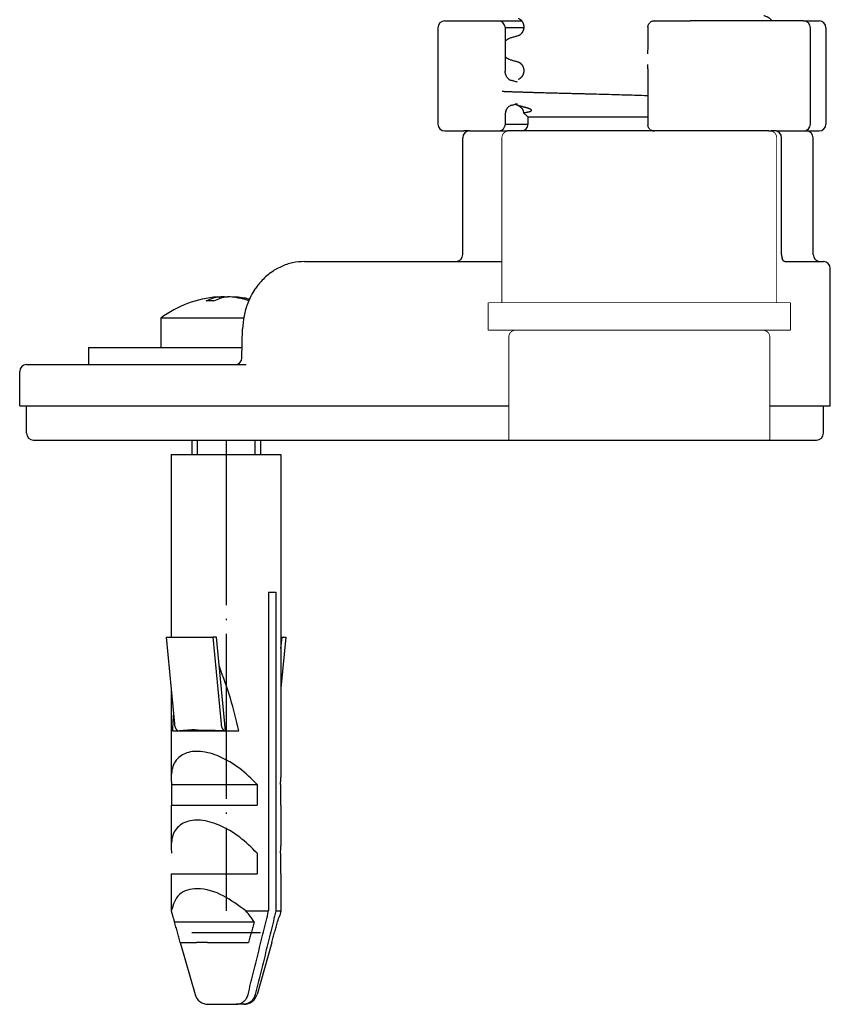
# Model space of a CAD drawing. Units: millimetres. Extents: x -760 to 1489, y -109 to 590.
# Drawn here: x 1142 to 1201, y 273 to 344 of the extents above; entities that cross this region are included whole.
import ezdxf

# ---------------------------------------------------------------- set-up
doc = ezdxf.new("R2010")
doc.units = ezdxf.units.MM
doc.linetypes.add('DOT_CENTER', pattern=[14, 12, -1, 0, -1])
doc.linetypes.add('SLD_Durchgehend', pattern=[0, 0, 0])
doc.layers.add('1', color=7, linetype='Continuous')

# ---------------------------------------------------------------- blocks, each defined once
blk = doc.blocks.new('HL50FU-0-170', base_point=(364.494, 240.557))
at = {"color": 7, "linetype": 'Continuous'}
for p, q in [((1172.786, 344.055), (1173.506, 344.055)), ((1173.506, 344.055), (1174.158, 344.055)), ((1174.158, 344.055), (1176.798, 344.055)), ((1176.798, 344.055), (1178.384, 344.055)), ((1188.037, 344.055), (1188.211, 344.055)), ((1188.211, 344.055), (1188.955, 344.055)), ((1188.955, 344.055), (1190.653, 344.055)), ((1196.605, 344.055), (1190.653, 344.055)), ((1198.892, 344.055), (1196.605, 344.055)), ((1198.892, 344.055), (1200.021, 344.055)), ((1172.286, 343.555), (1172.286, 336.555)), ((1177.177, 343.603), (1177.177, 340.406)), ((1178.528, 343.555), (1177.177, 343.555)), ((1178.53, 343.621), (1178.53, 343.605)), ((1187.567, 343.601), (1187.569, 343.555)), ((1187.567, 343.601), (1187.567, 342.861)), ((1199.392, 336.555), (1199.392, 343.555)), ((1200.521, 343.555), (1200.521, 336.555)), ((1178.53, 340.446), (1178.53, 340.43)), ((1187.567, 339.684), (1187.567, 336.508)), ((1177.177, 337.229), (1177.177, 336.506)), ((1178.523, 337.375), (1178.843, 337.055)), ((1178.842, 336.555), (1178.843, 337.055)), ((1187.567, 337.055), (1178.843, 337.055)), ((1172.786, 336.055), (1173.506, 336.055)), ((1173.506, 336.055), (1174.158, 336.055)), ((1174.592, 336.055), (1174.158, 336.055)), ((1174.592, 336.055), (1174.792, 336.055)), ((1174.592, 336.055), (1174.792, 336.055)), ((1174.792, 336.055), (1174.797, 336.055)), ((1174.792, 336.055), (1174.797, 336.055)), ((1174.797, 336.055), (1174.907, 336.055)), ((1174.797, 336.055), (1174.907, 336.055)), ((1174.907, 336.055), (1176.183, 336.055)), ((1174.907, 336.055), (1176.183, 336.055)), ((1176.183, 336.055), (1176.798, 336.055)), ((1176.183, 336.055), (1176.798, 336.055)), ((1176.798, 336.055), (1177.342, 336.055)), ((1176.798, 336.055), (1177.342, 336.055)), ((1177.177, 336.555), (1178.842, 336.555)), ((1178.342, 336.055), (1177.342, 336.055)), ((1178.342, 336.055), (1177.342, 336.055)), ((1178.342, 336.055), (1177.342, 336.055)), ((1188.037, 336.055), (1178.342, 336.055)), ((1188.037, 336.055), (1178.342, 336.055)), ((1188.037, 336.055), (1178.342, 336.055)), ((1187.569, 336.555), (1187.567, 336.508)), ((1188.211, 336.055), (1188.037, 336.055)), ((1188.211, 336.055), (1188.037, 336.055)), ((1188.211, 336.055), (1188.037, 336.055)), ((1188.955, 336.055), (1188.211, 336.055)), ((1188.955, 336.055), (1188.211, 336.055)), ((1188.955, 336.055), (1188.211, 336.055)), ((1190.653, 336.055), (1188.955, 336.055)), ((1190.653, 336.055), (1188.955, 336.055)), ((1190.653, 336.055), (1188.955, 336.055)), ((1193.123, 336.055), (1190.653, 336.055)), ((1193.123, 336.055), (1190.653, 336.055)), ((1193.123, 336.055), (1190.653, 336.055)), ((1195.248, 336.055), (1193.123, 336.055)), ((1195.248, 336.055), (1193.123, 336.055)), ((1195.248, 336.055), (1193.123, 336.055)), ((1195.342, 336.055), (1195.248, 336.055)), ((1195.342, 336.055), (1195.248, 336.055)), ((1195.342, 336.055), (1195.248, 336.055)), ((1196.342, 336.055), (1195.342, 336.055)), ((1196.342, 336.055), (1195.342, 336.055)), ((1196.342, 336.055), (1195.342, 336.055)), ((1196.342, 336.055), (1196.537, 336.055)), ((1196.342, 336.055), (1196.537, 336.055)), ((1196.793, 336.055), (1196.537, 336.055)), ((1196.793, 336.055), (1196.537, 336.055)), ((1196.895, 336.055), (1196.793, 336.055)), ((1196.895, 336.055), (1196.793, 336.055)), ((1196.895, 336.055), (1196.912, 336.055)), ((1196.895, 336.055), (1196.912, 336.055)), ((1196.912, 336.055), (1197.076, 336.055)), ((1196.912, 336.055), (1197.076, 336.055)), ((1197.076, 336.055), (1197.148, 336.055)), ((1197.076, 336.055), (1197.148, 336.055)), ((1197.148, 336.055), (1197.405, 336.055)), ((1197.148, 336.055), (1197.405, 336.055)), ((1197.405, 336.055), (1197.501, 336.055)), ((1197.405, 336.055), (1197.501, 336.055)), ((1197.501, 336.055), (1198.776, 336.055)), ((1197.501, 336.055), (1198.776, 336.055)), ((1198.776, 336.055), (1198.844, 336.055)), ((1198.776, 336.055), (1198.844, 336.055)), ((1198.844, 336.055), (1198.892, 336.055)), ((1198.844, 336.055), (1198.892, 336.055)), ((1198.892, 336.055), (1199.092, 336.055)), ((1198.892, 336.055), (1199.092, 336.055)), ((1199.092, 336.055), (1200.021, 336.055)), ((1174.092, 327.055), (1174.092, 335.555)), ((1197.293, 327.055), (1197.293, 335.555)), ((1199.592, 327.055), (1199.592, 335.555)), ((1162.575, 326.555), (1163.221, 326.555)), ((1163.221, 326.555), (1173.592, 326.555)), ((1173.592, 326.555), (1176.94, 326.555)), ((1197.541, 326.555), (1198.076, 326.555)), ((1198.076, 326.555), (1198.089, 326.555)), ((1198.089, 326.555), (1200.092, 326.555)), ((1200.092, 326.555), (1200.342, 326.555)), ((1200.842, 316.055), (1200.842, 326.055)), ((1156.405, 323.877), (1156.405, 323.991)), ((1156.755, 323.965), (1156.755, 323.991)), ((1157.315, 323.963), (1157.315, 323.991)), ((1152.11, 322.442), (1152.11, 320.305)), ((1158.142, 322.442), (1152.11, 322.442)), ((1158.016, 319.543), (1158.066, 321.645)), ((1146.86, 320.305), (1151.561, 320.305)), ((1146.86, 320.305), (1146.86, 319.055)), ((1151.561, 320.305), (1152.11, 320.305)), ((1152.11, 320.305), (1154.36, 320.305)), ((1152.11, 320.305), (1154.36, 320.305)), ((1154.36, 320.305), (1158.034, 320.305)), ((1154.36, 320.305), (1158.034, 320.305)), ((1142.342, 319.055), (1145.61, 319.055)), ((1145.61, 319.055), (1146.8, 319.055)), ((1145.61, 319.055), (1146.8, 319.055)), ((1146.8, 319.055), (1146.86, 319.055)), ((1146.8, 319.055), (1146.86, 319.055)), ((1146.86, 319.055), (1147.188, 319.055)), ((1146.86, 319.055), (1147.188, 319.055)), ((1146.86, 319.055), (1147.188, 319.055)), ((1147.188, 319.055), (1151.524, 319.055)), ((1147.188, 319.055), (1151.524, 319.055)), ((1147.188, 319.055), (1151.524, 319.055)), ((1151.524, 319.055), (1151.561, 319.055)), ((1151.524, 319.055), (1151.561, 319.055)), ((1151.524, 319.055), (1151.561, 319.055)), ((1151.561, 319.055), (1153.259, 319.055)), ((1151.561, 319.055), (1153.259, 319.055)), ((1151.561, 319.055), (1153.259, 319.055)), ((1153.259, 319.055), (1157.517, 319.055)), ((1153.259, 319.055), (1157.517, 319.055)), ((1153.259, 319.055), (1157.517, 319.055)), ((1157.517, 319.055), (1158.321, 319.055)), ((1157.517, 319.055), (1158.321, 319.055)), ((1157.517, 319.055), (1158.321, 319.055)), ((1141.842, 316.055), (1141.842, 318.555)), ((1141.842, 316.055), (1142.342, 316.055)), ((1142.342, 316.055), (1150.021, 316.055)), ((1142.342, 314.055), (1142.342, 316.055)), ((1142.342, 316.055), (1150.021, 316.055)), ((1150.021, 316.055), (1152.881, 316.055)), ((1150.021, 316.055), (1152.881, 316.055)), ((1152.881, 316.055), (1153.259, 316.055)), ((1152.881, 316.055), (1153.259, 316.055)), ((1153.259, 316.055), (1158.767, 316.055)), ((1153.259, 316.055), (1158.767, 316.055)), ((1158.767, 316.055), (1159.002, 316.055)), ((1158.767, 316.055), (1159.002, 316.055)), ((1159.002, 316.055), (1162.702, 316.055)), ((1159.002, 316.055), (1162.702, 316.055)), ((1162.702, 316.055), (1162.987, 316.055)), ((1162.702, 316.055), (1162.987, 316.055)), ((1162.987, 316.055), (1165.943, 316.055)), ((1162.987, 316.055), (1165.943, 316.055)), ((1165.943, 316.055), (1166.99, 316.055)), ((1165.943, 316.055), (1166.99, 316.055)), ((1166.99, 316.055), (1168.694, 316.055)), ((1166.99, 316.055), (1168.694, 316.055)), ((1168.694, 316.055), (1174.97, 316.055)), ((1168.694, 316.055), (1174.97, 316.055)), ((1174.97, 316.055), (1177.44, 316.055)), ((1196.44, 316.055), (1198.714, 316.055)), ((1198.714, 316.055), (1200.342, 316.055)), ((1198.714, 316.055), (1200.342, 316.055)), ((1200.342, 314.055), (1200.342, 316.055)), ((1200.342, 316.055), (1200.842, 316.055)), ((1142.842, 313.555), (1158.533, 313.555)), ((1154.36, 313.555), (1154.36, 312.507)), ((1158.533, 313.555), (1177.342, 313.555)), ((1159.36, 313.555), (1159.36, 312.507)), ((1177.342, 313.555), (1192.945, 313.555)), ((1177.342, 313.555), (1192.945, 313.555)), ((1192.945, 313.555), (1196.342, 313.555)), ((1192.945, 313.555), (1196.342, 313.555)), ((1196.342, 313.555), (1199.842, 313.555)), ((1152.86, 312.507), (1152.86, 299.213)), ((1152.86, 312.507), (1154.741, 312.507)), ((1154.741, 312.507), (1160.86, 312.507)), ((1160.86, 312.507), (1160.86, 289.027)), ((1159.961, 302.507), (1160.491, 302.507)), ((1159.961, 302.507), (1159.961, 279.31)), ((1160.491, 302.507), (1160.491, 279.31)), ((1152.514, 299.213), (1155.907, 299.213)), ((1152.514, 299.213), (1153.104, 292.903)), ((1156.176, 299.213), (1155.907, 299.213)), ((1155.907, 299.213), (1156.496, 292.903)), ((1156.812, 292.407), (1156.176, 299.213)), ((1161.206, 299.213), (1160.86, 295.513)), ((1160.86, 298.393), (1160.937, 299.213)), ((1160.86, 299.213), (1160.937, 299.213)), ((1160.937, 299.213), (1161.206, 299.213)), ((1152.86, 295.513), (1152.86, 289.027)), ((1152.954, 292.407), (1153.417, 292.407)), ((1153.417, 292.407), (1153.485, 292.407)), ((1153.485, 292.407), (1156.705, 292.407)), ((1155.034, 292.445), (1155.041, 292.42)), ((1156.705, 292.407), (1156.809, 292.407)), ((1156.809, 292.407), (1156.812, 292.407)), ((1156.812, 292.407), (1157.799, 292.407)), ((1152.903, 288.507), (1159.121, 288.507)), ((1152.903, 288.507), (1152.903, 287.007)), ((1159.121, 288.507), (1159.121, 287.007)), ((1160.817, 288.507), (1160.817, 287.007)), ((1152.86, 287.007), (1152.903, 287.007)), ((1152.86, 287.007), (1152.86, 284.027)), ((1152.903, 287.007), (1159.121, 287.007)), ((1160.817, 287.007), (1160.86, 287.007)), ((1160.86, 287.007), (1160.86, 284.027)), ((1159.121, 283.507), (1159.121, 282.007)), ((1160.817, 283.507), (1160.817, 282.007)), ((1152.86, 282.007), (1152.86, 279.31)), ((1152.86, 282.007), (1159.121, 282.007)), ((1160.817, 282.007), (1160.86, 282.007)), ((1160.86, 282.007), (1160.86, 279.31)), ((1152.86, 279.31), (1152.875, 279.31)), ((1152.86, 279.31), (1152.956, 278.976)), ((1158.299, 279.31), (1159.961, 279.31)), ((1160.491, 279.31), (1160.86, 279.31)), ((1160.86, 279.31), (1160.765, 278.976)), ((1153.118, 278.507), (1158.907, 278.507)), ((1159.36, 277.705), (1154.36, 277.705)), ((1153.52, 277.007), (1153.526, 277.007)), ((1153.52, 277.007), (1154.603, 273.232)), ((1153.526, 277.007), (1154.706, 277.007)), ((1155.511, 277.007), (1154.706, 277.007)), ((1155.511, 277.007), (1158.498, 277.007)), ((1160.2, 277.007), (1159.117, 273.232)), ((1160.194, 277.007), (1160.2, 277.007)), ((1155.564, 272.507), (1157.609, 272.507)), ((1158.139, 272.507), (1157.609, 272.507))]:
    blk.add_line(p, q, dxfattribs=at)
at = {"color": 7, "linetype": 'SLD_Durchgehend', "const_width": 0.0625}
for points in [[(1177.44, 336.055, 0.414214), (1176.94, 335.555, 0.414214)], [(1196.94, 335.555, 0.414214), (1196.44, 336.055, 0.414214)], [(1177.94, 321.555, 0.414214), (1177.44, 321.055, 0.414214)], [(1196.44, 321.055, 0.414214), (1195.94, 321.555, 0.414214)]]:
    blk.add_lwpolyline(points, format="xyb", dxfattribs=at)
for points in [[(1177.44, 336.055), (1196.44, 336.055)], [(1176.94, 335.555), (1176.94, 326.555)], [(1196.94, 323.555), (1196.94, 335.555)], [(1176.94, 326.555), (1176.94, 323.555)], [(1197.94, 323.555), (1175.94, 323.555)], [(1175.94, 323.555), (1175.94, 321.555)], [(1197.94, 321.555), (1197.94, 323.555)], [(1197.94, 321.555), (1175.94, 321.555)], [(1177.44, 321.055), (1177.44, 316.055)], [(1196.44, 316.055), (1196.44, 321.055)], [(1177.44, 316.055), (1177.44, 313.555)], [(1196.44, 313.555), (1196.44, 316.055)], [(1196.44, 313.555), (1177.44, 313.555)]]:
    blk.add_lwpolyline(points, dxfattribs=at)
at = {"color": 7, "linetype": 'Continuous'}
for centre, radius, start, end in [((1172.786, 343.555), 0.5, 90, 180), ((1198.892, 343.555), 0.5, 0, 90), ((1200.021, 343.555), 0.5, 0, 90), ((1177.779, 340.258), 0.551, 226.33752, 254.15581), ((1177.995, 337.231), 0.818, 157.43311, 179.82914), ((1177.798, 337.374), 0.571, 106.27772, 133.81024), ((1172.786, 336.555), 0.5, 180, 270), ((1174.592, 335.555), 0.5, 90, 180), ((1178.342, 336.555), 0.5, 270, 0), ((1196.793, 335.555), 0.5, 0, 90), ((1198.892, 336.555), 0.5, 270, 0), ((1199.092, 335.555), 0.5, 0, 90), ((1200.021, 336.555), 0.5, 270, 0), ((1173.592, 327.055), 0.5, 270, 0), ((1198.138, 327.05), 0.844, 179.67752, 197.64279), ((1200.092, 327.055), 0.5, 180, 270), ((1200.342, 326.055), 0.5, 0, 90), ((1156.86, 316.005), 8, 94.46454, 126.42357), ((1157.046, 318.148), 5.85, 92.84766, 96.28441), ((1156.675, 318.148), 5.85, 71.68016, 87.15234), ((1157.022, 318.137), 5.861, 74.83724, 85.48531), ((1156.86, 316.005), 8, 77.68456, 85.53546), ((1155.686, 316.998), 6.692, 87.60337, 92.39663), ((1157.517, 319.555), 0.5, 270.02814, 358.68351), ((1142.342, 318.555), 0.5, 90, 180), ((1142.842, 314.055), 0.5, 180, 270), ((1199.842, 314.055), 0.5, 270, 0), ((1156.154, 289.039), 3.294, 180.20508, 189.28434), ((1157.566, 289.039), 3.294, 350.71566, 359.79492), ((1156.154, 284.039), 3.294, 180.20508, 189.28434), ((1157.566, 284.039), 3.294, 350.71566, 359.79492), ((1156.848, 280.097), 4.05, 191.20864, 196.06709), ((1157.626, 280.324), 4.861, 196.09583, 201.94537), ((1152.407, 274.215), 7.79, 33.44028, 40.85153), ((1156.094, 280.324), 4.861, 338.05463, 343.90417), ((1155.564, 273.507), 1, 196, 270), ((1158.156, 273.507), 1, 270, 344)]:
    blk.add_arc(centre, radius, start, end, dxfattribs=at)
for points, knots in [([(1177.017, 343.939), (1176.997, 343.954), (1176.955, 343.983), (1176.898, 344.018), (1176.846, 344.045), (1176.814, 344.051), (1176.798, 344.055)], [0, 0, 0, 0, 0.0762114, 0.152406, 0.2011898, 0.2498258, 0.2498258, 0.2498258, 0.2498258]), ([(1177.177, 343.603), (1177.176, 343.615), (1177.174, 343.638), (1177.151, 343.709), (1177.1, 343.811), (1177.045, 343.896), (1177.017, 343.939)], [0, 0, 0, 0, 0.034966, 0.0699643, 0.222358, 0.374667, 0.374667, 0.374667, 0.374667]), ([(1178.139, 344.251), (1178.143, 344.249), (1178.151, 344.246), (1178.164, 344.24), (1178.179, 344.232), (1178.194, 344.224), (1178.208, 344.215), (1178.221, 344.207), (1178.233, 344.199), (1178.244, 344.192), (1178.253, 344.185), (1178.26, 344.18), (1178.266, 344.175), (1178.276, 344.167), (1178.293, 344.153), (1178.314, 344.134), (1178.333, 344.114), (1178.351, 344.095), (1178.367, 344.076), (1178.381, 344.058), (1178.395, 344.04), (1178.406, 344.024), (1178.416, 344.009), (1178.425, 343.995), (1178.432, 343.983), (1178.441, 343.968), (1178.451, 343.948), (1178.462, 343.926), (1178.472, 343.903), (1178.481, 343.882), (1178.488, 343.862), (1178.495, 343.843), (1178.501, 343.824), (1178.506, 343.804), (1178.512, 343.782), (1178.517, 343.759), (1178.521, 343.736), (1178.523, 343.717), (1178.525, 343.702), (1178.527, 343.69), (1178.528, 343.679), (1178.528, 343.667), (1178.529, 343.656), (1178.529, 343.646), (1178.53, 343.636), (1178.53, 343.628), (1178.53, 343.623), (1178.53, 343.621), (1178.53, 343.621)], [0, 0, 0, 0, 0.0132178, 0.0264356, 0.0442483, 0.062064, 0.0782763, 0.0944872, 0.108197, 0.1219069, 0.1321672, 0.1424269, 0.1482574, 0.1540881, 0.1833882, 0.2126913, 0.2395345, 0.2663768, 0.2904652, 0.314553, 0.3354909, 0.3564284, 0.3737392, 0.3910492, 0.4041911, 0.4173335, 0.4433489, 0.4693656, 0.4930281, 0.5166899, 0.5378115, 0.5589326, 0.5772657, 0.5955992, 0.6205576, 0.6455168, 0.6677396, 0.6899608, 0.7018329, 0.7137048, 0.7255791, 0.7374535, 0.7477404, 0.7580272, 0.768314, 0.7786007, 0.7811174, 0.7836341, 0.7836341, 0.7836341, 0.7836341]), ([(1187.567, 343.601), (1187.568, 343.628), (1187.57, 343.682), (1187.594, 343.769), (1187.636, 343.86), (1187.686, 343.912), (1187.711, 343.939)], [0, 0, 0, 0, 0.080775, 0.1615509, 0.2695493, 0.377576, 0.377576, 0.377576, 0.377576]), ([(1188.037, 344.055), (1188.007, 344.053), (1187.946, 344.05), (1187.859, 344.025), (1187.78, 343.988), (1187.734, 343.955), (1187.711, 343.939)], [0, 0, 0, 0, 0.0913318, 0.1826589, 0.2674435, 0.3522198, 0.3522198, 0.3522198, 0.3522198]), ([(1196.605, 344.055), (1196.578, 344.09), (1196.524, 344.162), (1196.44, 344.235), (1196.369, 344.284), (1196.317, 344.316), (1196.265, 344.343), (1196.195, 344.375), (1196.106, 344.409), (1196.033, 344.43), (1195.997, 344.44)], [0, 0, 0, 0, 0.1344605, 0.268948, 0.3311096, 0.3932651, 0.4510232, 0.5087786, 0.6225243, 0.7362722, 0.7362722, 0.7362722, 0.7362722]), ([(1178.53, 343.605), (1178.53, 343.605), (1178.53, 343.603), (1178.53, 343.598), (1178.53, 343.59), (1178.529, 343.58), (1178.529, 343.57), (1178.528, 343.559), (1178.528, 343.547), (1178.527, 343.536), (1178.525, 343.524), (1178.523, 343.508), (1178.52, 343.488), (1178.516, 343.464), (1178.511, 343.442), (1178.506, 343.419), (1178.499, 343.395), (1178.491, 343.372), (1178.483, 343.349), (1178.474, 343.328), (1178.466, 343.308), (1178.457, 343.289), (1178.448, 343.272), (1178.437, 343.251), (1178.423, 343.226), (1178.404, 343.198), (1178.384, 343.171), (1178.363, 343.145), (1178.342, 343.121), (1178.32, 343.098), (1178.297, 343.077), (1178.28, 343.062), (1178.269, 343.053), (1178.263, 343.048), (1178.256, 343.043), (1178.247, 343.036), (1178.237, 343.029), (1178.225, 343.021), (1178.212, 343.012), (1178.197, 343.004), (1178.182, 342.995), (1178.168, 342.988), (1178.154, 342.982), (1178.146, 342.978), (1178.142, 342.976)], [0, 0, 0, 0, 0.0023901, 0.0047802, 0.0151052, 0.0254304, 0.0357537, 0.0460769, 0.0578897, 0.0697024, 0.0815101, 0.0933182, 0.1180734, 0.1428299, 0.1648868, 0.1869436, 0.2128246, 0.238706, 0.2622397, 0.285773, 0.3068007, 0.3278275, 0.3461318, 0.3644371, 0.3988137, 0.433194, 0.4664492, 0.4997031, 0.5318407, 0.5639784, 0.5949658, 0.6259485, 0.6317609, 0.6375731, 0.6478168, 0.6580611, 0.6717589, 0.6854564, 0.7016603, 0.7178656, 0.7356811, 0.7534936, 0.7669635, 0.7804333, 0.7804333, 0.7804333, 0.7804333]), ([(1177.687, 342.853), (1177.651, 342.842), (1177.578, 342.821), (1177.489, 342.788), (1177.419, 342.756), (1177.367, 342.728), (1177.315, 342.697), (1177.265, 342.662), (1177.219, 342.625), (1177.191, 342.598), (1177.177, 342.585)], [0, 0, 0, 0, 0.1137478, 0.2274936, 0.2852465, 0.3430072, 0.4051739, 0.467324, 0.525101, 0.5828769, 0.5828769, 0.5828769, 0.5828769]), ([(1178.142, 342.976), (1178.106, 342.967), (1178.035, 342.948), (1177.924, 342.918), (1177.808, 342.886), (1177.727, 342.864), (1177.687, 342.853)], [0, 0, 0, 0, 0.11032, 0.2206399, 0.3459134, 0.4711868, 0.4711868, 0.4711868, 0.4711868]), ([(1178.17, 342.985), (1178.166, 342.984), (1178.156, 342.981), (1178.146, 342.978), (1178.142, 342.976)], [0, 0, 0, 0, 0.01496371, 0.02992696, 0.02992696, 0.02992696, 0.02992696]), ([(1187.567, 342.861), (1187.566, 342.749), (1187.565, 342.526), (1187.558, 342.213), (1187.548, 341.923), (1187.537, 341.745), (1187.532, 341.655)], [0, 0, 0, 0, 0.335264, 0.67053, 0.938345, 1.206167, 1.206167, 1.206167, 1.206167]), ([(1177.177, 341.465), (1177.189, 341.454), (1177.214, 341.43), (1177.257, 341.394), (1177.306, 341.359), (1177.359, 341.327), (1177.413, 341.298), (1177.483, 341.266), (1177.573, 341.232), (1177.646, 341.211), (1177.683, 341.2)], [0, 0, 0, 0, 0.0515877, 0.103176, 0.1672658, 0.2313763, 0.2902308, 0.3490756, 0.4634345, 0.5777953, 0.5777953, 0.5777953, 0.5777953]), ([(1177.683, 341.2), (1177.723, 341.189), (1177.803, 341.167), (1177.92, 341.135), (1178.031, 341.105), (1178.103, 341.085), (1178.139, 341.076)], [0, 0, 0, 0, 0.1252519, 0.2505039, 0.36159, 0.4726762, 0.4726762, 0.4726762, 0.4726762]), ([(1178.139, 341.076), (1178.143, 341.074), (1178.152, 341.071), (1178.161, 341.069), (1178.166, 341.068)], [0, 0, 0, 0, 0.01419404, 0.02839478, 0.02839478, 0.02839478, 0.02839478]), ([(1178.139, 341.076), (1178.143, 341.074), (1178.151, 341.071), (1178.164, 341.065), (1178.179, 341.057), (1178.194, 341.049), (1178.208, 341.04), (1178.221, 341.032), (1178.233, 341.024), (1178.244, 341.017), (1178.253, 341.01), (1178.26, 341.005), (1178.266, 341), (1178.272, 340.995), (1178.281, 340.987), (1178.293, 340.977), (1178.305, 340.966), (1178.319, 340.953), (1178.333, 340.939), (1178.348, 340.923), (1178.363, 340.906), (1178.378, 340.887), (1178.393, 340.867), (1178.409, 340.845), (1178.424, 340.821), (1178.438, 340.797), (1178.451, 340.773), (1178.462, 340.751), (1178.472, 340.728), (1178.481, 340.707), (1178.488, 340.687), (1178.495, 340.668), (1178.501, 340.649), (1178.506, 340.629), (1178.512, 340.607), (1178.517, 340.584), (1178.521, 340.561), (1178.523, 340.542), (1178.525, 340.527), (1178.527, 340.515), (1178.528, 340.504), (1178.528, 340.492), (1178.529, 340.481), (1178.529, 340.471), (1178.53, 340.461), (1178.53, 340.453), (1178.53, 340.448), (1178.53, 340.446), (1178.53, 340.446)], [0, 0, 0, 0, 0.0132178, 0.0264356, 0.0442483, 0.062064, 0.0782763, 0.0944872, 0.108197, 0.1219069, 0.1321671, 0.1424269, 0.1482574, 0.1540881, 0.1684211, 0.1827542, 0.2004956, 0.2182376, 0.2390672, 0.2598971, 0.2835504, 0.3072043, 0.3334836, 0.3597637, 0.3885485, 0.4173334, 0.4433499, 0.4693656, 0.4930279, 0.5166899, 0.5378116, 0.5589326, 0.5772657, 0.5955992, 0.6205576, 0.6455168, 0.6677396, 0.6899608, 0.7018329, 0.7137048, 0.7255792, 0.7374536, 0.7477403, 0.758027, 0.768314, 0.7786007, 0.7811174, 0.7836341, 0.7836341, 0.7836341, 0.7836341]), ([(1177.398, 339.859), (1177.366, 339.894), (1177.302, 339.964), (1177.25, 340.064), (1177.221, 340.138), (1177.208, 340.182), (1177.197, 340.224), (1177.189, 340.262), (1177.184, 340.298), (1177.181, 340.327), (1177.179, 340.352), (1177.178, 340.372), (1177.177, 340.39), (1177.177, 340.401), (1177.177, 340.406)], [0, 0, 0, 0, 0.1422544, 0.2845344, 0.3328951, 0.3812404, 0.4228247, 0.4644089, 0.4972702, 0.5301274, 0.551869, 0.5736094, 0.589876, 0.6061427, 0.6061427, 0.6061427, 0.6061427]), ([(1178.53, 340.43), (1178.53, 340.43), (1178.53, 340.428), (1178.53, 340.423), (1178.53, 340.415), (1178.529, 340.405), (1178.529, 340.395), (1178.528, 340.384), (1178.528, 340.372), (1178.527, 340.361), (1178.525, 340.349), (1178.524, 340.334), (1178.521, 340.315), (1178.517, 340.293), (1178.512, 340.269), (1178.507, 340.247), (1178.501, 340.228), (1178.495, 340.209), (1178.489, 340.19), (1178.481, 340.17), (1178.473, 340.149), (1178.463, 340.127), (1178.452, 340.104), (1178.439, 340.08), (1178.425, 340.056), (1178.411, 340.033), (1178.395, 340.011), (1178.38, 339.991), (1178.365, 339.972), (1178.35, 339.955), (1178.335, 339.939), (1178.321, 339.925), (1178.308, 339.912), (1178.296, 339.901), (1178.284, 339.891), (1178.275, 339.883), (1178.269, 339.878), (1178.263, 339.873), (1178.256, 339.868), (1178.247, 339.861), (1178.237, 339.854), (1178.225, 339.846), (1178.212, 339.837), (1178.197, 339.829), (1178.182, 339.82), (1178.168, 339.813), (1178.154, 339.807), (1178.146, 339.803), (1178.142, 339.801)], [0, 0, 0, 0, 0.0023901, 0.0047802, 0.0151052, 0.0254304, 0.0357537, 0.0460769, 0.0578897, 0.0697024, 0.0815102, 0.0933182, 0.115372, 0.1374273, 0.1621858, 0.1869436, 0.2052306, 0.2235174, 0.244556, 0.2655953, 0.289143, 0.312691, 0.3385637, 0.3644371, 0.3930079, 0.4215787, 0.4476692, 0.473759, 0.4972495, 0.5207395, 0.5414355, 0.5621313, 0.5797737, 0.5974154, 0.6116887, 0.6259619, 0.6317743, 0.6375865, 0.6478303, 0.6580746, 0.6717723, 0.6854699, 0.7016738, 0.7178791, 0.7356946, 0.753507, 0.7669769, 0.7804468, 0.7804468, 0.7804468, 0.7804468]), ([(1187.532, 340.882), (1187.537, 340.794), (1187.549, 340.617), (1187.559, 340.328), (1187.565, 340.017), (1187.566, 339.795), (1187.567, 339.684)], [0, 0, 0, 0, 0.266398, 0.532799, 0.865992, 1.199182, 1.199182, 1.199182, 1.199182]), ([(1178.067, 339.604), (1178.029, 339.615), (1177.952, 339.636), (1177.84, 339.668), (1177.733, 339.698), (1177.663, 339.717), (1177.628, 339.727)], [0, 0, 0, 0, 0.1195259, 0.2390517, 0.3474017, 0.4557517, 0.4557517, 0.4557517, 0.4557517]), ([(1178.17, 339.81), (1178.166, 339.809), (1178.156, 339.806), (1178.146, 339.803), (1178.142, 339.801)], [0, 0, 0, 0, 0.01496371, 0.02992696, 0.02992696, 0.02992696, 0.02992696]), ([(1176.951, 338.947), (1176.958, 338.946), (1176.974, 338.944), (1176.998, 338.942), (1177.023, 338.94), (1177.054, 338.939), (1177.089, 338.937), (1177.133, 338.934), (1177.183, 338.932), (1177.256, 338.929), (1177.348, 338.925), (1177.467, 338.92), (1177.592, 338.916), (1177.73, 338.911), (1177.874, 338.906), (1178.027, 338.9), (1178.184, 338.895), (1178.348, 338.89), (1178.513, 338.885), (1178.681, 338.88), (1178.85, 338.874), (1179.019, 338.869), (1179.186, 338.865), (1179.386, 338.859), (1179.619, 338.852), (1179.881, 338.845), (1180.14, 338.838), (1180.39, 338.831), (1180.635, 338.824), (1180.871, 338.818), (1181.103, 338.812), (1181.324, 338.807), (1181.54, 338.801), (1181.745, 338.796), (1181.945, 338.792), (1182.133, 338.787), (1182.314, 338.783), (1182.483, 338.779), (1182.646, 338.775), (1182.795, 338.771), (1182.937, 338.768), (1183.278, 338.759), (1183.823, 338.745), (1184.569, 338.725), (1185.311, 338.704), (1186.043, 338.683), (1186.77, 338.661), (1187.263, 338.645), (1187.529, 338.636), (1187.554, 338.636), (1187.567, 338.635)], [0, 0, 0, 0, 0.023152, 0.046316, 0.072757, 0.099191, 0.138542, 0.177896, 0.232416, 0.286934, 0.398266, 0.5096, 0.64239, 0.775179, 0.924524, 1.073868, 1.234865, 1.395862, 1.563608, 1.731354, 1.900947, 2.070539, 2.237075, 2.40361, 2.670095, 2.936579, 3.191022, 3.445465, 3.686627, 3.927788, 4.154429, 4.38107, 4.59195, 4.802829, 4.996708, 5.190588, 5.366226, 5.541864, 5.698021, 5.854179, 5.989615, 6.125051, 6.875586, 7.62612, 8.363977, 9.101834, 9.823665, 10.545496, 10.58313, 10.620763, 10.620763, 10.620763, 10.620763]), ([(1177.24, 337.545), (1177.25, 337.569), (1177.271, 337.615), (1177.31, 337.678), (1177.353, 337.736), (1177.386, 337.769), (1177.402, 337.786)], [0, 0, 0, 0, 0.0762419, 0.1524825, 0.2225306, 0.2925938, 0.2925938, 0.2925938, 0.2925938]), ([(1177.638, 337.922), (1177.671, 337.932), (1177.736, 337.951), (1177.842, 337.982), (1177.956, 338.015), (1178.037, 338.038), (1178.078, 338.05)], [0, 0, 0, 0, 0.1019755, 0.2039509, 0.3311375, 0.4583242, 0.4583242, 0.4583242, 0.4583242]), ([(1178.077, 337.921), (1178.047, 337.931), (1177.985, 337.951), (1177.93, 337.983), (1177.902, 337.999)], [0, 0, 0, 0, 0.0963545, 0.1925742, 0.1925742, 0.1925742, 0.1925742]), ([(1178.147, 337.898), (1178.135, 337.902), (1178.112, 337.909), (1178.089, 337.917), (1178.077, 337.921)], [0, 0, 0, 0, 0.03678295, 0.07356582, 0.07356582, 0.07356582, 0.07356582]), ([(1178.523, 337.375), (1178.537, 337.379), (1178.565, 337.387), (1178.609, 337.393), (1178.651, 337.4), (1178.695, 337.408), (1178.741, 337.416), (1178.789, 337.424), (1178.837, 337.434), (1178.883, 337.444), (1178.927, 337.454), (1178.963, 337.465), (1178.993, 337.474), (1179.017, 337.483), (1179.04, 337.494), (1179.058, 337.504), (1179.072, 337.512), (1179.081, 337.519), (1179.089, 337.528), (1179.095, 337.538), (1179.098, 337.55), (1179.097, 337.564), (1179.09, 337.577), (1179.079, 337.589), (1179.065, 337.602), (1179.048, 337.613), (1179.031, 337.623), (1179.005, 337.637), (1178.969, 337.654), (1178.921, 337.673), (1178.87, 337.691), (1178.818, 337.708), (1178.766, 337.724), (1178.719, 337.738), (1178.676, 337.751), (1178.63, 337.764), (1178.577, 337.778), (1178.516, 337.795), (1178.453, 337.812), (1178.37, 337.835), (1178.267, 337.863), (1178.187, 337.886), (1178.147, 337.898)], [0, 0, 0, 0, 0.044146, 0.088358, 0.131173, 0.173965, 0.22271, 0.271461, 0.320267, 0.369076, 0.412154, 0.45522, 0.480825, 0.506439, 0.532167, 0.557873, 0.569041, 0.580222, 0.591509, 0.602771, 0.616153, 0.629432, 0.643196, 0.657254, 0.678693, 0.699951, 0.719064, 0.738208, 0.787897, 0.837595, 0.893664, 0.949721, 1.002948, 1.056178, 1.097176, 1.138174, 1.199361, 1.260549, 1.327953, 1.395358, 1.520678, 1.645997, 1.645997, 1.645997, 1.645997]), ([(1178.147, 337.898), (1178.149, 337.897), (1178.153, 337.895), (1178.162, 337.891), (1178.175, 337.885), (1178.19, 337.876), (1178.204, 337.868), (1178.216, 337.86), (1178.227, 337.853), (1178.236, 337.847), (1178.243, 337.842), (1178.256, 337.833), (1178.277, 337.817), (1178.302, 337.794), (1178.326, 337.772), (1178.346, 337.75), (1178.364, 337.73), (1178.379, 337.712), (1178.391, 337.695), (1178.403, 337.679), (1178.414, 337.662), (1178.426, 337.643), (1178.439, 337.621), (1178.453, 337.595), (1178.466, 337.567), (1178.486, 337.52), (1178.508, 337.457), (1178.518, 337.402), (1178.523, 337.375)], [0, 0, 0, 0, 0.006578, 0.0131561, 0.0309257, 0.048697, 0.0643057, 0.0799136, 0.0919505, 0.1039867, 0.1109854, 0.1179844, 0.153499, 0.1890213, 0.2200647, 0.251105, 0.2766934, 0.3022799, 0.3211987, 0.3401175, 0.3605295, 0.3809418, 0.4085181, 0.4360967, 0.4698241, 0.5035532, 0.5867443, 0.6699466, 0.6699466, 0.6699466, 0.6699466]), ([(1176.798, 336.055), (1176.814, 336.058), (1176.846, 336.064), (1176.898, 336.091), (1176.955, 336.126), (1176.997, 336.155), (1177.017, 336.17)], [0, 0, 0, 0, 0.0486001, 0.097349, 0.1735801, 0.2498278, 0.2498278, 0.2498278, 0.2498278]), ([(1177.017, 336.17), (1177.038, 336.202), (1177.079, 336.265), (1177.122, 336.342), (1177.149, 336.4), (1177.162, 336.436), (1177.174, 336.471), (1177.176, 336.494), (1177.177, 336.506)], [0, 0, 0, 0, 0.1125476, 0.2250899, 0.2648691, 0.304682, 0.3397937, 0.3748048, 0.3748048, 0.3748048, 0.3748048]), ([(1187.711, 336.17), (1187.686, 336.197), (1187.636, 336.249), (1187.594, 336.34), (1187.57, 336.427), (1187.568, 336.481), (1187.567, 336.508)], [0, 0, 0, 0, 0.1080311, 0.2160342, 0.2968033, 0.3775716, 0.3775716, 0.3775716, 0.3775716]), ([(1187.711, 336.17), (1187.734, 336.154), (1187.78, 336.121), (1187.859, 336.084), (1187.946, 336.06), (1188.007, 336.056), (1188.037, 336.055)], [0, 0, 0, 0, 0.0847276, 0.169463, 0.2608384, 0.3522184, 0.3522184, 0.3522184, 0.3522184]), ([(1197.488, 326.563), (1197.476, 326.571), (1197.453, 326.585), (1197.43, 326.611), (1197.412, 326.633), (1197.4, 326.65), (1197.389, 326.667), (1197.373, 326.696), (1197.353, 326.737), (1197.34, 326.775), (1197.333, 326.794)], [0, 0, 0, 0, 0.040436, 0.0809556, 0.1031672, 0.1253553, 0.1445064, 0.163662, 0.2235169, 0.2833844, 0.2833844, 0.2833844, 0.2833844]), ([(1162.575, 326.555), (1162.281, 326.536), (1161.694, 326.498), (1160.991, 326.251), (1160.466, 325.977), (1160.09, 325.727), (1159.738, 325.439), (1159.434, 325.137), (1159.178, 324.833), (1158.923, 324.48), (1158.666, 324.047), (1158.378, 323.408), (1158.137, 322.606), (1158.089, 321.965), (1158.066, 321.645)], [0, 0, 0, 0, 0.879293, 1.758619, 2.206729, 2.654934, 3.111899, 3.568711, 3.936379, 4.304138, 4.873694, 5.443315, 6.404156, 7.366199, 7.366199, 7.366199, 7.366199]), ([(1197.541, 326.555), (1197.535, 326.555), (1197.524, 326.555), (1197.51, 326.557), (1197.497, 326.559), (1197.491, 326.562), (1197.488, 326.563)], [0, 0, 0, 0, 0.01655485, 0.03311096, 0.04364507, 0.0541783, 0.0541783, 0.0541783, 0.0541783]), ([(1155.406, 323.684), (1155.565, 323.762), (1155.881, 323.917), (1156.231, 323.966), (1156.405, 323.991)], [0, 0, 0, 0, 0.525753, 1.051241, 1.051241, 1.051241, 1.051241]), ([(1155.966, 323.684), (1156.124, 323.762), (1156.441, 323.917), (1156.79, 323.966), (1156.965, 323.991)], [0, 0, 0, 0, 0.525753, 1.051241, 1.051241, 1.051241, 1.051241]), ([(1156.237, 323.98), (1156.265, 323.982), (1156.321, 323.986), (1156.377, 323.989), (1156.405, 323.991)], [0, 0, 0, 0, 0.0841744, 0.1683489, 0.1683489, 0.1683489, 0.1683489]), ([(1156.755, 323.991), (1156.773, 323.989), (1156.808, 323.986), (1156.843, 323.982), (1156.86, 323.98)], [0, 0, 0, 0, 0.0527642, 0.1055285, 0.1055285, 0.1055285, 0.1055285]), ([(1157.315, 323.991), (1157.343, 323.989), (1157.399, 323.986), (1157.455, 323.982), (1157.483, 323.98)], [0, 0, 0, 0, 0.0841744, 0.1683489, 0.1683489, 0.1683489, 0.1683489]), ([(1157.799, 292.407), (1157.605, 293.2), (1157.218, 294.785), (1156.656, 296.317), (1156.375, 297.082)], [0, 0, 0, 0, 2.445659, 4.890496, 4.890496, 4.890496, 4.890496]), ([(1153.035, 293.646), (1153.019, 293.439), (1152.988, 293.027), (1152.965, 292.614), (1152.954, 292.407)], [0, 0, 0, 0, 0.620347, 1.240695, 1.240695, 1.240695, 1.240695]), ([(1153.104, 292.903), (1153.108, 292.87), (1153.116, 292.804), (1153.136, 292.725), (1153.156, 292.664), (1153.172, 292.623), (1153.191, 292.584), (1153.211, 292.551), (1153.23, 292.521), (1153.252, 292.494), (1153.277, 292.468), (1153.313, 292.439), (1153.359, 292.413), (1153.398, 292.409), (1153.417, 292.407)], [0, 0, 0, 0, 0.0996082, 0.1991905, 0.2449402, 0.2906966, 0.3326271, 0.3745378, 0.4066887, 0.4388582, 0.4779587, 0.5170415, 0.5751204, 0.6331547, 0.6331547, 0.6331547, 0.6331547]), ([(1155.041, 292.42), (1154.895, 292.442), (1154.601, 292.487), (1154.192, 292.462), (1153.821, 292.425), (1153.597, 292.413), (1153.485, 292.407)], [0, 0, 0, 0, 0.443139, 0.887187, 1.224344, 1.561439, 1.561439, 1.561439, 1.561439]), ([(1156.705, 292.407), (1156.561, 292.409), (1156.275, 292.413), (1155.855, 292.428), (1155.443, 292.439), (1155.175, 292.427), (1155.041, 292.42)], [0, 0, 0, 0, 0.429445, 0.858893, 1.261504, 1.664102, 1.664102, 1.664102, 1.664102]), ([(1156.496, 292.903), (1156.5, 292.87), (1156.508, 292.804), (1156.528, 292.724), (1156.548, 292.664), (1156.565, 292.623), (1156.584, 292.584), (1156.605, 292.547), (1156.629, 292.512), (1156.654, 292.483), (1156.678, 292.46), (1156.708, 292.437), (1156.751, 292.413), (1156.79, 292.409), (1156.809, 292.407)], [0, 0, 0, 0, 0.0999698, 0.199911, 0.2456471, 0.2913788, 0.3332657, 0.3751694, 0.4184485, 0.4616811, 0.4895735, 0.5174782, 0.5753024, 0.6330841, 0.6330841, 0.6330841, 0.6330841]), ([(1159.121, 288.507), (1158.714, 288.913), (1157.9, 289.723), (1156.69, 290.432), (1155.703, 290.789), (1155.042, 290.912), (1154.415, 290.915), (1153.701, 290.736), (1152.962, 290.097), (1152.894, 289.384), (1152.86, 289.027)], [0, 0, 0, 0, 1.718697, 3.437242, 4.148158, 4.862555, 5.443059, 6.014381, 7.055034, 8.098588, 8.098588, 8.098588, 8.098588]), ([(1159.121, 283.507), (1158.714, 283.913), (1157.9, 284.723), (1156.69, 285.432), (1155.703, 285.789), (1155.042, 285.912), (1154.415, 285.915), (1153.701, 285.736), (1152.962, 285.097), (1152.894, 284.384), (1152.86, 284.027)], [0, 0, 0, 0, 1.718697, 3.437242, 4.148158, 4.862555, 5.443059, 6.014381, 7.055034, 8.098588, 8.098588, 8.098588, 8.098588]), ([(1158.299, 279.31), (1157.767, 279.702), (1156.702, 280.487), (1155.001, 281.067), (1153.295, 280.673), (1153.015, 279.764), (1152.875, 279.31)], [0, 0, 0, 0, 1.974416, 3.952207, 5.287672, 6.61828, 6.61828, 6.61828, 6.61828]), ([(1158.462, 273.232), (1158.588, 273.738), (1158.839, 274.751), (1159.214, 276.27), (1159.588, 277.79), (1159.837, 278.803), (1159.961, 279.31)], [0, 0, 0, 0, 1.56497, 3.12994, 4.695168, 6.260396, 6.260396, 6.260396, 6.260396]), ([(1160.491, 279.31), (1160.366, 278.803), (1160.118, 277.79), (1159.744, 276.27), (1159.369, 274.751), (1159.118, 273.738), (1158.992, 273.232)], [0, 0, 0, 0, 1.565228, 3.130457, 4.695426, 6.260396, 6.260396, 6.260396, 6.260396]), ([(1153.526, 277.007), (1153.492, 277.132), (1153.423, 277.382), (1153.32, 277.757), (1153.219, 278.132), (1153.151, 278.382), (1153.118, 278.507)], [0, 0, 0, 0, 0.388598, 0.777195, 1.165942, 1.55469, 1.55469, 1.55469, 1.55469]), ([(1158.907, 278.507), (1158.873, 278.382), (1158.806, 278.132), (1158.704, 277.757), (1158.602, 277.382), (1158.533, 277.132), (1158.498, 277.007)], [0, 0, 0, 0, 0.388747, 0.777494, 1.166092, 1.55469, 1.55469, 1.55469, 1.55469]), ([(1160.194, 277.007), (1160.229, 277.132), (1160.298, 277.382), (1160.4, 277.757), (1160.502, 278.132), (1160.569, 278.382), (1160.603, 278.507)], [0, 0, 0, 0, 0.388607, 0.777214, 1.165952, 1.55469, 1.55469, 1.55469, 1.55469]), ([(1157.609, 272.507), (1157.656, 272.51), (1157.751, 272.514), (1157.869, 272.547), (1157.963, 272.586), (1158.03, 272.623), (1158.089, 272.662), (1158.143, 272.703), (1158.196, 272.752), (1158.248, 272.809), (1158.296, 272.869), (1158.355, 272.957), (1158.416, 273.077), (1158.447, 273.18), (1158.462, 273.232)], [0, 0, 0, 0, 0.141401, 0.282882, 0.365191, 0.447489, 0.51159, 0.575684, 0.652007, 0.728349, 0.806063, 0.883766, 1.045049, 1.206431, 1.206431, 1.206431, 1.206431]), ([(1158.992, 273.232), (1158.977, 273.18), (1158.946, 273.077), (1158.883, 272.954), (1158.82, 272.86), (1158.768, 272.797), (1158.718, 272.744), (1158.665, 272.697), (1158.603, 272.65), (1158.537, 272.61), (1158.475, 272.579), (1158.395, 272.546), (1158.289, 272.516), (1158.2, 272.51), (1158.156, 272.507)], [0, 0, 0, 0, 0.161295, 0.322664, 0.411739, 0.500778, 0.565757, 0.630743, 0.714516, 0.798284, 0.860922, 0.923545, 1.0565, 1.189463, 1.189463, 1.189463, 1.189463]), ([(1158.156, 272.507), (1158.153, 272.507), (1158.147, 272.508), (1158.142, 272.507), (1158.139, 272.507)], [0, 0, 0, 0, 0.00852205, 0.0170441, 0.0170441, 0.0170441, 0.0170441])]:
    blk.add_open_spline(points, degree=3, knots=knots, dxfattribs=at)
blk.add_open_spline([(1177.177, 337.229), (1177.177, 337.23), (1177.177, 337.232), (1177.177, 337.233), (1177.177, 337.234)], degree=3, dxfattribs=at)
at = {"layer": '1', "color": 2, "linetype": 'Continuous'}
for p, q in [((1154.76, 313.555), (1154.76, 312.507)), ((1158.96, 313.555), (1158.96, 312.507))]:
    blk.add_line(p, q, dxfattribs=at)
at = {"layer": '1', "color": 2, "linetype": 'DOT_CENTER'}
blk.add_line((1156.86, 313.555), (1156.86, 279.31), dxfattribs=at)

msp = doc.modelspace()

# ---------------------------------------------------------------- block references
msp.add_blockref('HL50FU-0-170', (364.494, 240.557))

doc.saveas('drawing.dxf')
